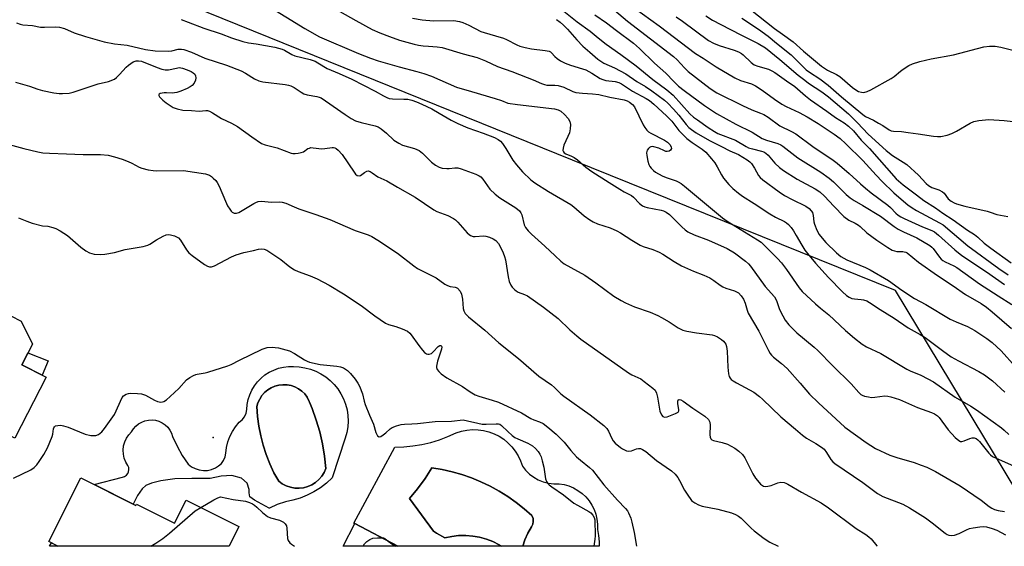
# Model space of a CAD drawing. Units: inches. Extents: x 1261762 to 1267762, y 493454 to 497454.
# Drawn here: x 1262967 to 1263310, y 493454 to 493638 of the extents above; entities that cross this region are included whole.
import ezdxf

# ---------------------------------------------------------------- set-up
doc = ezdxf.new("R2010")
doc.units = ezdxf.units.IN
doc.header["$MEASUREMENT"] = 0
for name, color, linetype in [('BLDG-Footprint', 5, 'Continuous'), ('CULTRL-Pad', 6, 'Continuous'), ('CULTRL-Swimming Pool in Ground', 4, 'Continuous'), ('ELEV-Spot Elevation', 7, 'Continuous'), ('NTRL-Trees', 3, 'Continuous'), ('TRANS-Driveway', 251, 'Continuous'), ('Undefined', 1, 'Continuous')]:
    doc.layers.add(name, color=color, linetype=linetype)

msp = doc.modelspace()

# ---------------------------------------------------------------- linework, layer by layer
at = {"layer": 'BLDG-Footprint'}
for points, elevation in [([(1262917.73, 493540.8), (1262908.31, 493522.5), (1262937.21, 493507.62), (1262951.1, 493534.61), (1262960.27, 493536.51), (1262967.47, 493532.81), (1262971.41, 493524.82), (1262967.72, 493517.65), (1262976.19, 493513.29), (1262965.27, 493492.08), (1262955.99, 493496.85), (1262942.29, 493470.23), (1262927.23, 493477.98), (1262924.3, 493472.28), (1262868.95, 493500.78), (1262886.18, 493534.26), (1262891.85, 493531.34), (1262901.08, 493549.27), (1262908, 493550.99), (1262916.54, 493546.6)], 261.35), ([(1262988.31, 493478.24), (1263007.49, 493468.61), (1263007.72, 493469.06), (1263020.92, 493462.43), (1263024.98, 493470.52), (1263043.32, 493461.31), (1263039.89, 493454.49), (1262980.3, 493454.5), (1262977.17, 493456.07)], 272.71), ([(1263083.74, 493462.3), (1263098.61, 493454.49), (1263079.63, 493454.49)], 245.57)]:
    msp.add_lwpolyline(points, close=True, dxfattribs=dict(at, elevation=elevation))
at = {"layer": 'CULTRL-Pad'}
for points in [[(1262976.95, 493519.03), (1262974.78, 493514.02), (1262967.72, 493517.65), (1262969.82, 493521.73)], [(1263142.24, 493454.48), (1263142.93, 493456.7), (1263143.93, 493458.98), (1263145.18, 493461.13), (1263145.65, 493462.06), (1263145.84, 493463.09), (1263145.73, 493464.13), (1263145.34, 493465.1), (1263142.68, 493467.47), (1263139.89, 493469.68), (1263136.98, 493471.73), (1263133.96, 493473.61), (1263130.84, 493475.33), (1263127.62, 493476.86), (1263124.33, 493478.2), (1263120.96, 493479.36), (1263117.53, 493480.33), (1263114.06, 493481.1), (1263110.54, 493481.67), (1263108.14, 493478), (1263105.54, 493474.46), (1263102.75, 493471.07), (1263111.04, 493459.64), (1263112.12, 493458.93), (1263115.02, 493457.31), (1263117.41, 493457.83), (1263119.84, 493458.11), (1263122.29, 493458.16), (1263124.73, 493457.98), (1263127.14, 493457.56), (1263129.5, 493456.91), (1263131.79, 493456.04), (1263133.98, 493454.96), (1263134.75, 493454.48), (1263098.61, 493454.49), (1263083.74, 493462.3), (1263083.3, 493462.5), (1263097.62, 493488.97), (1263100.78, 493489.06), (1263103.93, 493489.37), (1263107.05, 493489.89), (1263110.13, 493490.6), (1263113.15, 493491.52), (1263116.11, 493492.63), (1263118.99, 493493.94), (1263120.84, 493494.52), (1263122.73, 493494.9), (1263124.66, 493495.06), (1263126.59, 493495.01), (1263128.5, 493494.75), (1263130.37, 493494.28), (1263132.18, 493493.61), (1263133.91, 493492.74), (1263135.53, 493491.69), (1263137.02, 493490.46), (1263138.37, 493489.08), (1263139.56, 493487.56), (1263140.57, 493485.91), (1263141.4, 493484.16), (1263142.03, 493482.34), (1263143.16, 493480.87), (1263144.48, 493479.56), (1263145.96, 493478.45), (1263147.57, 493477.53), (1263149.29, 493476.84), (1263151.09, 493476.39), (1263152.93, 493476.17), (1263154.79, 493476.21), (1263156.53, 493475.91), (1263158.22, 493475.42), (1263159.85, 493474.73), (1263161.38, 493473.85), (1263162.8, 493472.8), (1263164.09, 493471.59), (1263165.23, 493470.25), (1263166.2, 493468.77), (1263167, 493467.2), (1263167.6, 493465.54), (1263168.01, 493463.82), (1263168.21, 493462.06), (1263168.21, 493460.3), (1263168.59, 493458.12), (1263168.77, 493455.91), (1263168.75, 493454.48)]]:
    msp.add_lwpolyline(points, close=True, dxfattribs=at)
for points in [[(1263076.51, 493510.74, 0), (1263077.76, 493509.2, 0), (1263078.84, 493507.52, 0), (1263079.75, 493505.75, 0), (1263080.46, 493503.88, 0), (1263080.97, 493501.96, 0), (1263081.27, 493499.98, 0), (1263081.36, 493497.99, 0), (1263081.25, 493496, 0), (1263080.92, 493494.03, 0), (1263080.38, 493492.11, 0), (1263075.74, 493478.19, 0), (1263073.79, 493476.41, 0), (1263071.68, 493474.81, 0), (1263069.44, 493473.4, 0), (1263067.08, 493472.2, 0), (1263064.63, 493471.21, 0), (1263062.1, 493470.45, 0), (1263059.51, 493469.91, 0), (1263056.69, 493468.9, 0), (1263053.95, 493467.69, 0), (1263053.9, 493467.66, 0), (1263048.81, 493470.47, 0), (1263047.08, 493471.66, 0), (1263046.86, 493473.07, 0), (1263046.86, 493474.16, 0), (1263046.21, 493476.33, 0), (1263044.26, 493478.17, 0), (1263040.89, 493479.04, 0), (1263037.2, 493478.82, 0), (1263033.3, 493478.06, 0), (1263029.93, 493478.06, 0), (1263026.89, 493478.06, 0), (1263021.04, 493477.95, 0), (1263016.15, 493477.19, 0), (1263012.9, 493476.43, 0), (1263010.94, 493475.57, 0), (1263009.64, 493474.37, 0), (1263008.02, 493472.09, 0), (1263006.53, 493469.09, 0), (1262992.87, 493475.95, 0), (1263002.84, 493478.52, 0), (1263003.53, 493478.76, 0), (1263004.13, 493479.16, 0), (1263004.6, 493479.72, 0), (1263004.91, 493480.38, 0), (1263005.02, 493481.1, 0), (1263004.94, 493481.83, 0), (1263004.66, 493482.5, 0), (1263003.92, 493483.74, 0), (1263003.39, 493485.08, 0), (1263003.09, 493486.48, 0), (1263003.01, 493487.92, 0), (1263003.17, 493489.35, 0), (1263003.56, 493490.74, 0), (1263004.17, 493492.04, 0), (1263004.99, 493493.23, 0), (1263005.98, 493494.27, 0), (1263006.64, 493495.32, 0), (1263007.45, 493496.25, 0), (1263008.4, 493497.04, 0), (1263009.47, 493497.67, 0), (1263010.62, 493498.11, 0), (1263011.83, 493498.37, 0), (1263013.07, 493498.43, 0), (1263014.29, 493498.28, 0), (1263015.48, 493497.94, 0), (1263016.6, 493497.42, 0), (1263017.62, 493496.72, 0), (1263018.52, 493495.87, 0), (1263019.26, 493494.88, 0), (1263019.84, 493493.78, 0), (1263020.23, 493492.61, 0), (1263021.77, 493489.25, 0), (1263023.59, 493486.03, 0), (1263025.7, 493483, 0), (1263026.85, 493482.12, 0), (1263028.13, 493481.44, 0), (1263029.51, 493481, 0), (1263030.94, 493480.8, 0), (1263032.39, 493480.85, 0), (1263033.8, 493481.14, 0), (1263035.15, 493481.67, 0), (1263036.26, 493482.37, 0), (1263037.21, 493483.27, 0), (1263037.97, 493484.33, 0), (1263038.51, 493485.53, 0), (1263038.79, 493486.81, 0), (1263039.02, 493488.79, 0), (1263039.47, 493490.74, 0), (1263040.15, 493492.61, 0), (1263041.04, 493494.39, 0), (1263042.14, 493496.06, 0), (1263043.43, 493497.58, 0), (1263044.46, 493498.45, 0), (1263045.27, 493499.52, 0), (1263045.82, 493500.74, 0), (1263046.08, 493502.06, 0), (1263046.23, 493503.81, 0), (1263046.57, 493505.53, 0), (1263047.11, 493507.2, 0), (1263047.84, 493508.8, 0), (1263048.75, 493510.3, 0), (1263049.82, 493511.7, 0), (1263051.04, 493512.96, 0), (1263052.4, 493514.07, 0), (1263053.88, 493515.02, 0), (1263055.45, 493515.79, 0), (1263057.11, 493516.38, 0), (1263058.82, 493516.77, 0), (1263060.57, 493516.97, 0), (1263062.32, 493516.97, 0), (1263064.31, 493516.88, 0), (1263066.29, 493516.59, 0), (1263068.22, 493516.08, 0), (1263070.08, 493515.38, 0), (1263071.86, 493514.48, 0), (1263073.54, 493513.4, 0), (1263075.09, 493512.15, 0)], [(1263065.81, 493474.81, 0), (1263067.29, 493475.21, 0), (1263068.69, 493475.83, 0), (1263069.99, 493476.65, 0), (1263071.15, 493477.65, 0), (1263072.15, 493478.81, 0), (1263072.97, 493480.11, 0), (1263073.59, 493481.51, 0), (1263073.12, 493485.78, 0), (1263072.41, 493490.03, 0), (1263071.45, 493494.22, 0), (1263070.24, 493498.35, 0), (1263068.8, 493502.4, 0), (1263067.89, 493504.56, 0), (1263067.76, 493504.88, 0), (1263067.13, 493506.36, 0), (1263066.26, 493507.48, 0), (1263065.23, 493508.46, 0), (1263064.07, 493509.27, 0), (1263062.81, 493509.91, 0), (1263061.47, 493510.37, 0), (1263060.08, 493510.61, 0), (1263058.66, 493510.66, 0), (1263057.25, 493510.5, 0), (1263055.88, 493510.14, 0), (1263054.58, 493509.58, 0), (1263053.38, 493508.84, 0), (1263052.29, 493507.93, 0), (1263051.35, 493506.87, 0), (1263050.57, 493505.69, 0), (1263049.97, 493504.41, 0), (1263049.56, 493503.05, 0), (1263049.8, 493499.64, 0), (1263050.25, 493496.24, 0), (1263050.91, 493492.88, 0), (1263051.77, 493489.57, 0), (1263052.83, 493486.32, 0), (1263054.09, 493483.14, 0), (1263055.54, 493480.04, 0), (1263057.19, 493477.04, 0), (1263058.43, 493476.14, 0), (1263059.8, 493475.44, 0), (1263061.25, 493474.95, 0), (1263062.76, 493474.67, 0), (1263064.29, 493474.63, 0)]]:
    msp.add_polyline3d(points, close=True, dxfattribs=at)
at = {"layer": 'CULTRL-Swimming Pool in Ground'}
for points in [[(1263065.81, 493474.81), (1263064.29, 493474.63), (1263062.76, 493474.67), (1263061.25, 493474.95), (1263059.8, 493475.44), (1263058.43, 493476.14), (1263057.19, 493477.04), (1263055.54, 493480.04), (1263054.09, 493483.14), (1263052.83, 493486.32), (1263051.77, 493489.57), (1263050.91, 493492.88), (1263050.25, 493496.24), (1263049.8, 493499.64), (1263049.56, 493503.05), (1263049.97, 493504.41), (1263050.57, 493505.69), (1263051.35, 493506.87), (1263052.29, 493507.93), (1263053.38, 493508.84), (1263054.58, 493509.58), (1263055.88, 493510.14), (1263057.25, 493510.5), (1263058.66, 493510.66), (1263060.08, 493510.61), (1263061.47, 493510.37), (1263062.81, 493509.91), (1263064.07, 493509.27), (1263065.23, 493508.46), (1263066.26, 493507.48), (1263067.13, 493506.36), (1263067.76, 493504.88), (1263067.89, 493504.56), (1263068.8, 493502.4), (1263070.24, 493498.35), (1263071.45, 493494.22), (1263072.41, 493490.03), (1263073.12, 493485.78), (1263073.59, 493481.51), (1263072.97, 493480.11), (1263072.15, 493478.81), (1263071.15, 493477.65), (1263069.99, 493476.65), (1263068.69, 493475.83), (1263067.29, 493475.21)], [(1263142.24, 493454.48), (1263134.75, 493454.48), (1263133.98, 493454.96), (1263131.79, 493456.04), (1263129.5, 493456.91), (1263127.14, 493457.56), (1263124.73, 493457.98), (1263122.29, 493458.16), (1263119.84, 493458.11), (1263117.41, 493457.83), (1263115.02, 493457.31), (1263112.12, 493458.93), (1263111.04, 493459.64), (1263102.75, 493471.07), (1263105.54, 493474.46), (1263108.14, 493478), (1263110.54, 493481.67), (1263114.06, 493481.1), (1263117.53, 493480.33), (1263120.96, 493479.36), (1263124.33, 493478.2), (1263127.62, 493476.86), (1263130.84, 493475.33), (1263133.96, 493473.61), (1263136.98, 493471.73), (1263139.89, 493469.68), (1263142.68, 493467.47), (1263145.34, 493465.1), (1263145.73, 493464.13), (1263145.84, 493463.09), (1263145.65, 493462.06), (1263145.18, 493461.13), (1263143.93, 493458.98), (1263142.93, 493456.7)]]:
    msp.add_lwpolyline(points, close=True, dxfattribs=at)
at = {"layer": 'ELEV-Spot Elevation'}
msp.add_point((1263034.4, 493492.3, 245.89), dxfattribs=at)
at = {"layer": 'NTRL-Trees'}
msp.add_polyline3d([(1261762.03, 494126.41, 0), (1263051.75, 493807.99, 0), (1263066.16, 493805.62, 0), (1263595.52, 493681.6, 0), (1263955.49, 493607.49, 0), (1264037.16, 493583.29, 0), (1264047.75, 493543.96, 0), (1264011.12, 493475.28, 0), (1264005, 493454.41, 0), (1264005, 493454.4, 0), (1263325.63, 493454.46, 0), (1263271.96, 493543.53, 0), (1263159.51, 493588.82, 0), (1262931.75, 493681.06, 0)], dxfattribs=at)
at = {"layer": 'TRANS-Driveway'}
msp.add_lwpolyline([(1262978.12, 493455.6), (1262980.3, 493454.5), (1262977.42, 493454.5)], close=True, dxfattribs=at)
at = {"layer": 'Undefined'}
for points, elevation in [([(1263073.66, 493643.36), (1263084, 493637.47), (1263089.75, 493634.37), (1263092.42, 493633.17), (1263095.78, 493631.89), (1263099.22, 493630.69), (1263104.3, 493629.26), (1263105.81, 493628.94), (1263107.53, 493628.71), (1263109.3, 493628.54), (1263112.41, 493628.38), (1263114.09, 493628.14), (1263121.45, 493625.86), (1263126.28, 493624.68), (1263129.22, 493623.52), (1263133.39, 493621.46), (1263138.31, 493619.74), (1263143.65, 493617.61), (1263145.78, 493616.87), (1263148.67, 493615.58), (1263149.77, 493615.18), (1263150.58, 493615.05), (1263153.35, 493615.02), (1263154.48, 493614.88), (1263156.46, 493614.31), (1263159.58, 493612.82), (1263160.65, 493612.48), (1263162.95, 493612.16), (1263166.44, 493611.99), (1263168.68, 493611.72), (1263172.48, 493610.81), (1263177.42, 493609.83), (1263178.46, 493609.51), (1263179.35, 493609.07), (1263180.36, 493608.28), (1263181.03, 493607.39), (1263184.04, 493601.21), (1263184.66, 493600.23), (1263185.38, 493599.36), (1263185.99, 493598.78), (1263186.72, 493598.29), (1263191.5, 493595.79), (1263192.53, 493595.16), (1263193.45, 493594.27), (1263193.89, 493593.42), (1263193.91, 493592.96), (1263193.62, 493592.37), (1263193.1, 493591.99), (1263192.46, 493591.85), (1263191.99, 493591.91), (1263191.5, 493592.09), (1263189.52, 493593.1), (1263187.81, 493593.56), (1263187.26, 493593.61), (1263186.75, 493593.54), (1263186.33, 493593.31), (1263185.96, 493592.98), (1263185.51, 493592.36), (1263185.32, 493591.9), (1263185.26, 493591.37), (1263185.33, 493590.53), (1263185.72, 493588.52), (1263186.03, 493587.41), (1263186.39, 493586.66), (1263186.91, 493586.03), (1263187.71, 493585.26), (1263188.42, 493584.72), (1263190.73, 493583.41), (1263192.05, 493582.82), (1263195.52, 493581.72), (1263196.3, 493581.35), (1263197.29, 493580.74), (1263198.47, 493579.85), (1263205.5, 493574.02), (1263211.67, 493568.78), (1263213.39, 493567.65), (1263223.93, 493561.18), (1263225.17, 493560.32), (1263230.86, 493554.58), (1263232.2, 493553.08), (1263234.01, 493550.77), (1263238.38, 493544.43), (1263239.45, 493543.18), (1263244.07, 493538.8), (1263245.82, 493537.29), (1263248.73, 493535.03), (1263254.52, 493529.5), (1263257.64, 493526.85), (1263260.35, 493524.79), (1263261.81, 493523.86), (1263266.82, 493521.49), (1263275.88, 493516.14), (1263277.1, 493515.54), (1263280.76, 493514.05), (1263283.25, 493512.74), (1263285.2, 493511.62), (1263292.77, 493506.31), (1263298.2, 493503.16), (1263300.1, 493501.93), (1263308.84, 493495.61), (1263309.78, 493494.86), (1263311.42, 493493.34)], 230), ([(1263151.87, 493644.43), (1263161.05, 493637.1), (1263165.61, 493633.82), (1263168.42, 493631.48), (1263171.25, 493629.3), (1263176.33, 493625.69), (1263181.62, 493621.75), (1263187.46, 493616.93), (1263192.32, 493613.42), (1263194.49, 493611.5), (1263200.33, 493605.06), (1263201.65, 493603.9), (1263203.02, 493602.87), (1263206.75, 493600.24), (1263208.95, 493598.8), (1263210.11, 493598.13), (1263216.25, 493595.8), (1263220, 493593.59), (1263220.8, 493593.21), (1263222.12, 493592.79), (1263225.28, 493592.05), (1263226.09, 493591.75), (1263226.8, 493591.34), (1263227.66, 493590.6), (1263229.91, 493587.83), (1263231.5, 493586.31), (1263232.94, 493585.3), (1263237.66, 493582.24), (1263243.96, 493578.86), (1263245.62, 493577.83), (1263247.22, 493576.33), (1263250.42, 493572.86), (1263253.95, 493569.27), (1263255.72, 493567.97), (1263257.93, 493566.93), (1263259.06, 493566.22), (1263259.7, 493565.72), (1263261.99, 493563.56), (1263265.48, 493561.01), (1263269.31, 493558.41), (1263270.83, 493557.58), (1263271.65, 493557.28), (1263272.39, 493557.12), (1263274.45, 493557.07), (1263275.01, 493557), (1263275.55, 493556.83), (1263276.05, 493556.56), (1263279.96, 493553.3), (1263286.58, 493548.7), (1263292.06, 493545.09), (1263296.35, 493542.04), (1263301.74, 493538.95), (1263303.69, 493537.69), (1263305.66, 493536.11), (1263312.33, 493530.25)], 224), ([(1263168.09, 493646.38), (1263178.58, 493637.28), (1263194.68, 493624.97), (1263195.9, 493623.86), (1263198.45, 493621.01), (1263199.7, 493619.79), (1263207.46, 493613.8), (1263209.78, 493612.38), (1263218.7, 493607.92), (1263221.95, 493606.4), (1263224.92, 493605.28), (1263226.14, 493604.73), (1263227.57, 493603.83), (1263231.72, 493600.83), (1263235.79, 493598.88), (1263237.28, 493597.99), (1263243.2, 493593.65), (1263250.23, 493588.91), (1263251.65, 493587.88), (1263255.84, 493584.28), (1263259.78, 493580.59), (1263261.54, 493579.07), (1263263.45, 493577.55), (1263269.31, 493573.21), (1263270.16, 493572.42), (1263272.04, 493570.4), (1263272.86, 493569.73), (1263273.79, 493569.17), (1263274.99, 493568.58), (1263281.36, 493565.67), (1263284.58, 493564.43), (1263285.51, 493563.9), (1263286.87, 493562.79), (1263292.64, 493557.6), (1263295.08, 493555.67), (1263303.61, 493550), (1263309.89, 493545.6)], 220), ([(1263178.04, 493643.98), (1263189.67, 493635.63), (1263202.3, 493626.06), (1263204.97, 493624.42), (1263209.53, 493621.36), (1263216.06, 493617.55), (1263218.02, 493616.64), (1263221.75, 493615.46), (1263223.15, 493614.8), (1263225.51, 493613.26), (1263229.87, 493610.09), (1263232.38, 493608.37), (1263233.91, 493607.54), (1263238.45, 493605.5), (1263241.24, 493603.96), (1263245.01, 493601.63), (1263250.61, 493597.92), (1263252.68, 493596.38), (1263254.65, 493594.59), (1263260.57, 493588.74), (1263265.19, 493583.6), (1263267.36, 493581.39), (1263271.38, 493577.5), (1263274.72, 493574.58), (1263276.22, 493573.37), (1263277.71, 493572.32), (1263279.21, 493571.39), (1263287.3, 493567.02), (1263288.5, 493566.3), (1263297.18, 493559.03), (1263307.87, 493551.15), (1263311.22, 493548.91)], 218), ([(1263053.1, 493642.9), (1263066.28, 493634.78), (1263071.44, 493631.85), (1263084.99, 493626.01), (1263089.17, 493624.35), (1263091.8, 493623.47), (1263099.16, 493621.32), (1263105.23, 493619.79), (1263107.72, 493619.08), (1263110.34, 493618.13), (1263119.07, 493614.28), (1263124.31, 493612.84), (1263132.57, 493610.33), (1263134.75, 493609.62), (1263137, 493608.74), (1263140.35, 493608.21), (1263153.16, 493606.75), (1263154.52, 493606.43), (1263155.42, 493605.93), (1263156.71, 493604.81), (1263157.95, 493603.36), (1263158.52, 493602.35), (1263158.74, 493601.3), (1263158.69, 493599.84), (1263158.42, 493598.42), (1263157.91, 493597.07), (1263156.52, 493594.05), (1263156.2, 493593), (1263156.17, 493592.27), (1263156.33, 493591.83), (1263156.6, 493591.46), (1263157.2, 493591.05), (1263159.16, 493590.31), (1263160.09, 493589.85), (1263161.26, 493588.97), (1263164.14, 493586.45), (1263166.26, 493584.96), (1263172.26, 493581.04), (1263175.97, 493578.72), (1263177.48, 493577.85), (1263180.06, 493576.56), (1263180.77, 493575.98), (1263182.78, 493573.84), (1263183.88, 493573.01), (1263184.64, 493572.66), (1263185.49, 493572.42), (1263190.39, 493571.51), (1263191.17, 493571.25), (1263192.15, 493570.8), (1263193.27, 493569.98), (1263197.52, 493565.7), (1263198.76, 493564.57), (1263199.65, 493563.92), (1263201.86, 493562.85), (1263206.8, 493561.02), (1263213.39, 493558.13), (1263215.86, 493556.6), (1263219.76, 493553.67), (1263220.72, 493552.8), (1263221.45, 493551.99), (1263226.61, 493544.89), (1263229.82, 493541.3), (1263230.5, 493540.03), (1263231.61, 493536.9), (1263232.66, 493534.64), (1263233.51, 493533.17), (1263234.78, 493531.52), (1263237.63, 493528.75), (1263243.63, 493523.78), (1263244.94, 493522.61), (1263250.16, 493517.23), (1263256.54, 493510.98), (1263259.18, 493507.92), (1263259.89, 493507.27), (1263260.33, 493507.01), (1263261.11, 493506.72), (1263262.49, 493506.41), (1263263.62, 493506.25), (1263264.75, 493506.29), (1263268.18, 493506.77), (1263269.26, 493506.71), (1263270.32, 493506.5), (1263273.33, 493505.47), (1263279.58, 493502.79), (1263284.49, 493501), (1263285.57, 493500.53), (1263286.54, 493499.86), (1263287.13, 493499.3), (1263290.28, 493494.96), (1263292.73, 493492.27), (1263293.95, 493491.26), (1263294.61, 493490.95), (1263295.07, 493490.9), (1263295.82, 493491.08), (1263297.87, 493491.94), (1263298.63, 493492.18), (1263299.36, 493492.22), (1263299.99, 493491.96), (1263300.58, 493491.53), (1263301.16, 493490.94), (1263304.47, 493486.87), (1263305.05, 493486.24), (1263305.71, 493485.7), (1263306.98, 493485.04), (1263314.12, 493481.96)], 232), ([(1263221.44, 493641.3), (1263229.83, 493634.71), (1263232.55, 493632.81), (1263236.28, 493630.04), (1263239.91, 493626.78), (1263246.18, 493621.66), (1263248.29, 493620.23), (1263251.35, 493618.71), (1263252.59, 493617.96), (1263256.97, 493614.17), (1263258.13, 493613.33), (1263259.1, 493612.83), (1263260.12, 493612.5), (1263260.92, 493612.45), (1263262.03, 493612.73), (1263263.31, 493613.32), (1263270.49, 493617.33), (1263271.45, 493618.01), (1263273.68, 493619.91), (1263274.61, 493620.61), (1263276.58, 493621.82), (1263277.91, 493622.4), (1263280.44, 493623.2), (1263284.32, 493624.16), (1263292.2, 493625.61), (1263302.7, 493628.4), (1263304.66, 493628.61), (1263306.63, 493628.56), (1263308.64, 493628.18), (1263313.21, 493627.06)], 210), ([(1262965.89, 493636.74), (1262967.12, 493636.25), (1262968.12, 493636.04), (1262971.46, 493635.77), (1262974.21, 493635.17), (1262975.65, 493635.15), (1262979.42, 493635.31), (1262980.85, 493635.17), (1262982.54, 493634.67), (1262985.92, 493633.24), (1262989.86, 493631.9), (1262996.42, 493630.06), (1263000, 493629.42)], 236), ([(1263023.26, 493637.84), (1263025.66, 493636.97), (1263031.08, 493634.83), (1263037.19, 493632.85), (1263040.75, 493631.52), (1263044.74, 493630.18), (1263046.67, 493629.74), (1263049.29, 493629.39), (1263055.88, 493628.25), (1263058.33, 493627.57), (1263059.19, 493627.2), (1263061.74, 493625.67), (1263062.8, 493625.19), (1263068.09, 493623.93), (1263069.9, 493623.3), (1263070.86, 493622.8), (1263074.11, 493620.81), (1263078.24, 493619.11), (1263082.7, 493617.09), (1263090.74, 493612.88), (1263093.63, 493611.27), (1263094.89, 493610.67), (1263095.67, 493610.4), (1263096.75, 493610.2), (1263100.76, 493610.17), (1263102.18, 493610.07), (1263103.55, 493609.74), (1263105.18, 493609.21), (1263107.06, 493608.39), (1263110.51, 493606.71), (1263113.04, 493605.28), (1263117.23, 493602.75), (1263119.56, 493601.59), (1263122.99, 493600.08), (1263128.41, 493598.29), (1263132.27, 493596.76), (1263133.6, 493596.12), (1263134.43, 493595.5), (1263135.16, 493594.64), (1263136.29, 493592.92), (1263138.73, 493588.87), (1263139.98, 493587.23), (1263142.08, 493584.84), (1263144.97, 493582.08), (1263146.37, 493581.01), (1263151.16, 493578), (1263158.88, 493573.46), (1263159.97, 493572.62), (1263163.52, 493569.52), (1263165.54, 493568.08), (1263166.73, 493567.4), (1263168.21, 493566.72), (1263172.57, 493565.28), (1263174.93, 493564.26), (1263176.2, 493563.58), (1263180.17, 493561.03), (1263183.09, 493559.28), (1263184.14, 493558.82), (1263187.47, 493557.75), (1263189.65, 493556.89), (1263190.92, 493556.15), (1263194.9, 493553.58), (1263197.49, 493552.11), (1263201.64, 493550.17), (1263205.24, 493548.82), (1263207.28, 493547.86), (1263208.75, 493547.01), (1263210.87, 493545.36), (1263211.85, 493544.72), (1263212.9, 493544.31), (1263215.91, 493543.41), (1263216.62, 493543.06), (1263217.25, 493542.62), (1263218.21, 493541.63), (1263219, 493540.45), (1263219.56, 493539.11), (1263220.26, 493536.66), (1263220.67, 493535.61), (1263224.4, 493529.33), (1263227.73, 493522.59), (1263228.3, 493521.59), (1263228.75, 493520.99), (1263229.52, 493520.22), (1263232.28, 493518.02), (1263234.17, 493516.3), (1263238.74, 493511.2), (1263242.05, 493507.36), (1263245.09, 493504.34), (1263254.3, 493495.94), (1263261.79, 493490.56), (1263265.04, 493488.46), (1263270, 493486.15), (1263272.37, 493485.3), (1263278.4, 493483.54), (1263280.92, 493482.7), (1263282.82, 493481.94), (1263285.91, 493480.48), (1263294.47, 493475.46), (1263301.74, 493470.46), (1263304.58, 493468.26), (1263305.47, 493467.7), (1263306.4, 493467.23), (1263307.65, 493466.86), (1263309.89, 493466.51)], 234), ([(1263103.8, 493638.36), (1263107.11, 493637.78), (1263111.11, 493637.42), (1263118.11, 493637.5), (1263120.15, 493637.17), (1263121.26, 493636.81), (1263123.33, 493635.88), (1263127.62, 493633.67), (1263128.7, 493633.3), (1263132.7, 493632.23), (1263135.42, 493631.36), (1263136.48, 493630.89), (1263140.05, 493629.04), (1263141.1, 493628.61), (1263143, 493628.08), (1263145.21, 493627.6), (1263149.97, 493627.1), (1263151.31, 493626.82), (1263151.79, 493626.58), (1263152.22, 493626.22), (1263153.37, 493624.93), (1263154.1, 493624.3), (1263155.35, 493623.52), (1263156.92, 493622.68), (1263158.82, 493621.94), (1263163.01, 493620.71), (1263164.1, 493620.29), (1263166.22, 493619.21), (1263169.15, 493617.36), (1263170.1, 493616.91), (1263171.13, 493616.67), (1263174.3, 493616.32), (1263175.66, 493615.92), (1263176.5, 493615.46), (1263180.41, 493612.92), (1263185.18, 493610.36), (1263186.26, 493609.62), (1263187.83, 493608.36), (1263192.25, 493604.37), (1263194.03, 493602.45), (1263196.55, 493599.22), (1263199.28, 493596.45), (1263201.1, 493595.07), (1263204.63, 493592.7), (1263205.85, 493591.61), (1263207.93, 493589.3), (1263209.01, 493587.91), (1263209.87, 493586.51), (1263211.33, 493583.75), (1263212.11, 493582.59), (1263213.87, 493580.41), (1263215.28, 493578.99), (1263217.26, 493577.34), (1263218.69, 493576.32), (1263222.72, 493573.81), (1263228.17, 493570.19), (1263230.18, 493569.04), (1263233.33, 493567.46), (1263233.99, 493567.02), (1263234.65, 493566.45), (1263235.62, 493565.38), (1263236.4, 493564.28), (1263237.4, 493562.65), (1263239.3, 493559.22), (1263240.39, 493557.52), (1263241.26, 493556.35), (1263244.13, 493553.01), (1263248.59, 493548.03), (1263253.47, 493542.97), (1263254.85, 493541.72), (1263255.77, 493541.12), (1263256.79, 493540.68), (1263257.64, 493540.53), (1263259.96, 493540.35), (1263260.81, 493540.19), (1263261.91, 493539.87), (1263262.94, 493539.35), (1263266.64, 493536.86), (1263271.48, 493533.89), (1263276.31, 493530.49), (1263280.53, 493528.18), (1263282.26, 493527.14), (1263288.33, 493522.58), (1263291.38, 493520.43), (1263293.85, 493519.04), (1263300.92, 493515.31), (1263302.92, 493514.12), (1263305.68, 493512.05), (1263309.96, 493508.12)], 228), ([(1263153.94, 493637.83), (1263155.17, 493636.99), (1263156.4, 493635.9), (1263157.75, 493634.51), (1263160.97, 493630.81), (1263163.13, 493628.59), (1263165.46, 493626.43), (1263168.33, 493623.99), (1263170.39, 493622.7), (1263174.08, 493621.04), (1263178.03, 493618.97), (1263181.85, 493616.24), (1263184.91, 493614.48), (1263187.14, 493613.06), (1263191.48, 493609.8), (1263192.71, 493608.69), (1263194.62, 493606.63), (1263196.45, 493604.5), (1263199.05, 493601.28), (1263200.03, 493600.3), (1263200.9, 493599.58), (1263202.56, 493598.45), (1263207.18, 493595.76), (1263211.37, 493593.68), (1263214.22, 493592.07), (1263217.31, 493590.8), (1263220.28, 493589.02), (1263221.2, 493588.31), (1263221.76, 493587.68), (1263222.88, 493586.03), (1263224.19, 493583.59), (1263224.86, 493582.79), (1263225.74, 493582.03), (1263231.44, 493577.84), (1263233.29, 493576.59), (1263235.91, 493575.19), (1263240.68, 493572.83), (1263241.89, 493572.06), (1263242.64, 493571.28), (1263243.07, 493570.6), (1263243.33, 493569.57), (1263243.55, 493567.35), (1263243.73, 493566.54), (1263244.52, 493564.47), (1263245.35, 493563.02), (1263246.37, 493561.69), (1263247.72, 493560.22), (1263251.36, 493556.65), (1263252.96, 493555.34), (1263253.94, 493554.69), (1263254.99, 493554.15), (1263261.54, 493551.49), (1263263.12, 493550.72), (1263269.47, 493546.98), (1263274.2, 493543.57), (1263278.56, 493540.69), (1263282.53, 493538.57), (1263291.01, 493533.51), (1263293.09, 493532.52), (1263297.05, 493530.9), (1263299.53, 493529.59), (1263303.75, 493526.8), (1263305.62, 493525.33), (1263308.69, 493522.53), (1263313.7, 493516.93)], 226), ([(1263167.26, 493639.54), (1263171.32, 493636.67), (1263174.76, 493634.01), (1263180.74, 493629.6), (1263182.8, 493627.82), (1263187.98, 493622.6), (1263192.03, 493619.12), (1263194.78, 493616.26), (1263196.43, 493614.7), (1263198.4, 493613.09), (1263205.42, 493607.86), (1263209.57, 493605.12), (1263216.41, 493601.42), (1263222.01, 493598.66), (1263225.51, 493596.41), (1263227.01, 493595.81), (1263231.01, 493594.66), (1263231.99, 493594.23), (1263232.72, 493593.79), (1263237.91, 493589.72), (1263245.98, 493584.64), (1263248.89, 493582.66), (1263250.34, 493581.37), (1263254.81, 493576.88), (1263256.12, 493575.77), (1263257.61, 493574.81), (1263260.53, 493573.14), (1263266.69, 493569.39), (1263271.53, 493565.79), (1263272.85, 493564.89), (1263274.77, 493563.91), (1263279.38, 493561.82), (1263283.87, 493559.1), (1263284.56, 493558.58), (1263285.01, 493558.13), (1263287.29, 493555.07), (1263287.88, 493554.42), (1263288.42, 493553.97), (1263289.24, 493553.48), (1263292.22, 493552.08), (1263293.31, 493551.45), (1263301.2, 493545.85), (1263307.67, 493541.65), (1263312.49, 493538.62)], 222), ([(1263195.63, 493638.74), (1263197.76, 493637.26), (1263206.78, 493630.59), (1263208.53, 493629.63), (1263210.57, 493628.78), (1263215.82, 493627.14), (1263217.31, 493626.57), (1263218.28, 493626.03), (1263218.96, 493625.53), (1263221.74, 493622.86), (1263222.79, 493622.1), (1263224.03, 493621.61), (1263227.75, 493620.57), (1263228.94, 493620), (1263229.89, 493619.42), (1263233.94, 493616.48), (1263236.88, 493614.53), (1263240.59, 493611.24), (1263242.35, 493609.87), (1263248.06, 493605.99), (1263251.09, 493603.79), (1263254.12, 493601.82), (1263255.59, 493600.67), (1263257.27, 493599.06), (1263259.94, 493595.85), (1263262.85, 493592.9), (1263272.14, 493582.42), (1263274.62, 493580.23), (1263279.23, 493576.75), (1263281.85, 493574.88), (1263285.89, 493572.23), (1263288.4, 493570.39), (1263291.98, 493568.09), (1263297.05, 493564.5), (1263299.43, 493562.94), (1263300.59, 493562.04), (1263302.86, 493560.02), (1263305.14, 493558.21), (1263312.22, 493553.14)], 216), ([(1263205.85, 493639.16), (1263208.26, 493637.63), (1263214.22, 493634.44), (1263218.57, 493632.31), (1263224.08, 493629.47), (1263226.66, 493627.95), (1263231.71, 493623.95), (1263238.05, 493618.51), (1263240.34, 493616.71), (1263241.71, 493615.71), (1263246.33, 493612.63), (1263248.58, 493610.98), (1263255.56, 493605.03), (1263258.77, 493601.93), (1263262.44, 493597.94), (1263268.7, 493592.26), (1263270.93, 493590.5), (1263274.64, 493588.21), (1263275.85, 493587.31), (1263279.92, 493583.63), (1263282.67, 493580.79), (1263283.49, 493580.08), (1263284.61, 493579.41), (1263287.09, 493578.57), (1263288.27, 493577.9), (1263288.84, 493577.35), (1263290.32, 493575.43), (1263291.38, 493574.56), (1263292.38, 493574), (1263293.18, 493573.66), (1263296.04, 493572.84), (1263303.86, 493571.12), (1263304.96, 493570.8), (1263307.21, 493569.96), (1263311.11, 493569.21)], 214), ([(1263000, 493629.42), (1263004.39, 493628.91), (1263010.85, 493627.44), (1263014.21, 493626.92), (1263018.82, 493626.81), (1263019.95, 493626.95), (1263022.19, 493627.5), (1263023.29, 493627.53), (1263024.11, 493627.41), (1263026.78, 493626.47), (1263031.5, 493624.45), (1263038.98, 493621.97), (1263044.13, 493619.95), (1263045.65, 493619.22), (1263048.76, 493617.19), (1263050.29, 493616.5), (1263051.67, 493616.16), (1263059.46, 493615.22), (1263060.59, 493615.03), (1263061.4, 493614.8), (1263062.61, 493614.21), (1263064.97, 493612.5), (1263065.95, 493611.92), (1263067.05, 493611.6), (1263070.51, 493611.02), (1263071.24, 493610.83), (1263071.94, 493610.54), (1263073.43, 493609.59), (1263080.3, 493604.74), (1263082.47, 493603.4), (1263083.95, 493602.59), (1263085.92, 493601.96), (1263090.79, 493600.88), (1263091.84, 493600.47), (1263092.82, 493599.82), (1263094.69, 493598.33), (1263097.29, 493595.88), (1263098.99, 493594.76), (1263100.29, 493594.12), (1263104.5, 493592.91), (1263105.29, 493592.61), (1263106.05, 493592.2), (1263107.21, 493591.31), (1263110.33, 493588.22), (1263111.76, 493587.19), (1263113.03, 493586.46), (1263114.09, 493586.14), (1263115.74, 493585.94), (1263116.56, 493585.95), (1263118.49, 493586.21), (1263119.6, 493586.15), (1263120.71, 493585.84), (1263125.87, 493583.97), (1263127.03, 493583.45), (1263127.6, 493583.02), (1263128.26, 493582.27), (1263130.71, 493578.78), (1263132.56, 493576.98), (1263134.16, 493575.75), (1263139.77, 493572.25), (1263141.05, 493571.23), (1263141.54, 493570.55), (1263141.84, 493569.82), (1263142.64, 493566.36), (1263143.16, 493565.41), (1263143.99, 493564.31), (1263145.21, 493563.07), (1263149.89, 493558.95), (1263153.44, 493555.5), (1263155.44, 493553.72), (1263156.61, 493552.8), (1263158.9, 493551.44), (1263163.72, 493548.77), (1263167.6, 493546.1), (1263173.88, 493541.56), (1263176.38, 493540.01), (1263177.92, 493539.17), (1263181.08, 493537.82), (1263186.56, 493535.9), (1263189.19, 493534.8), (1263190.46, 493534.13), (1263193.19, 493532.52), (1263196.31, 493530.47), (1263197.9, 493529.69), (1263199.29, 493529.32), (1263202.7, 493528.72), (1263208.13, 493528.07), (1263208.92, 493527.83), (1263209.92, 493527.38), (1263211.37, 493526.45), (1263212.03, 493525.88), (1263212.57, 493525.23), (1263212.85, 493524.74), (1263213.11, 493523.97), (1263213.36, 493522.3), (1263213.59, 493516.78), (1263213.79, 493514.47), (1263214.07, 493513.49), (1263214.43, 493512.92), (1263214.78, 493512.54), (1263215.41, 493512.03), (1263216.63, 493511.29), (1263222.59, 493508.03), (1263224.6, 493506.62), (1263225.66, 493505.69), (1263232.05, 493499.51), (1263237.11, 493495.23), (1263239.52, 493493.09), (1263240.91, 493492.11), (1263244.21, 493490.24), (1263246.15, 493488.9), (1263247.07, 493488.17), (1263247.95, 493487.09), (1263249.45, 493484.6), (1263250.16, 493483.77), (1263250.78, 493483.21), (1263260.56, 493476.64), (1263265.7, 493472.79), (1263267.57, 493471.8), (1263274.47, 493469.05), (1263276.83, 493467.83), (1263282.34, 493464.28), (1263284.7, 493462.56), (1263289.27, 493458.99), (1263289.98, 493458.53), (1263290.49, 493458.31), (1263291.46, 493458.16), (1263292.5, 493458.32), (1263294.12, 493458.87), (1263296.64, 493460.14), (1263297.67, 493460.56), (1263299.02, 493460.88), (1263301.35, 493461.22), (1263302.47, 493461.28), (1263303.6, 493461.15), (1263305.58, 493460.6), (1263307.22, 493460), (1263310.28, 493458.43)], 236), ([(1263000, 493617.08), (1263000.7, 493617.64), (1263001.76, 493618.66), (1263004.06, 493621.24), (1263004.86, 493622.01), (1263006.53, 493623.1), (1263007.57, 493623.46), (1263008.4, 493623.48), (1263009.36, 493623.3), (1263014.85, 493621.18), (1263016.54, 493620.6), (1263017.67, 493620.32), (1263018.78, 493620.35), (1263021.58, 493620.96), (1263022.57, 493621.09), (1263023.67, 493620.96), (1263025.34, 493620.38), (1263026.7, 493619.75), (1263027.44, 493619.3), (1263027.97, 493618.77), (1263028.18, 493618.3), (1263028.31, 493617.5), (1263028.23, 493616.7), (1263027.74, 493615.74), (1263027.01, 493614.91), (1263026.31, 493614.4), (1263025.26, 493613.86), (1263023.1, 493612.91), (1263021.76, 493612.43), (1263020.92, 493612.27), (1263020.05, 493612.22), (1263018.1, 493612.37), (1263017.25, 493612.36), (1263015.92, 493612.04), (1263015.56, 493611.81), (1263015.47, 493611.67), (1263015.5, 493611.34), (1263015.71, 493610.95), (1263016.79, 493609.72), (1263017.98, 493608.83), (1263020.45, 493607.25), (1263021.79, 493606.71), (1263023.82, 493606.3), (1263026.84, 493606.22), (1263029.54, 493605.94), (1263031.81, 493606.22), (1263032.35, 493606.16), (1263033.14, 493605.91), (1263034.15, 493605.4), (1263037.22, 493603.44), (1263040.78, 493601.71), (1263042.8, 493600.62), (1263047.86, 493596.97), (1263051.22, 493594.73), (1263052.5, 493594.24), (1263056.59, 493593.18), (1263061.5, 493591.36), (1263062.05, 493591.24), (1263062.87, 493591.21), (1263063.97, 493591.3), (1263065.04, 493591.51), (1263065.79, 493591.82), (1263067.38, 493592.9), (1263067.85, 493593.11), (1263068.37, 493593.23), (1263069.22, 493593.22), (1263072.16, 493592.87), (1263073.25, 493592.94), (1263075.75, 493593.31), (1263076.26, 493593.29), (1263076.72, 493593.16), (1263077.2, 493592.89), (1263077.87, 493592.35), (1263079.31, 493590.86), (1263083.42, 493584.64), (1263083.95, 493583.99), (1263084.55, 493583.53), (1263085.2, 493583.37), (1263085.62, 493583.48), (1263087.09, 493584.62), (1263087.82, 493585.02), (1263088.31, 493585.13), (1263089.03, 493584.94), (1263089.74, 493584.52), (1263091.69, 493583.04), (1263094.86, 493581.73), (1263098.53, 493579.45), (1263104.67, 493576), (1263111.14, 493571.52), (1263112.21, 493571.01), (1263116.08, 493569.56), (1263118.09, 493568.59), (1263118.76, 493568.1), (1263119.56, 493567.33), (1263122.85, 493563.55), (1263123.48, 493562.96), (1263123.92, 493562.67), (1263124.86, 493562.34), (1263125.63, 493562.25), (1263128.44, 493562.48), (1263129.27, 493562.44), (1263130.61, 493562.11), (1263131.9, 493561.49), (1263132.82, 493560.84), (1263133.67, 493559.86), (1263134.5, 493558.37), (1263135.37, 493556.55), (1263135.84, 493555.27), (1263136.12, 493554.2), (1263137.07, 493548.25), (1263137.43, 493546.64), (1263137.99, 493545.33), (1263138.49, 493544.67), (1263139.27, 493543.88), (1263139.91, 493543.34), (1263140.6, 493542.92), (1263142.82, 493542.1), (1263143.81, 493541.57), (1263149.42, 493537.7), (1263154.44, 493533.74), (1263158.59, 493529.82), (1263161.03, 493527.66), (1263162.41, 493526.56), (1263178.99, 493514.81), (1263180.17, 493514.1), (1263183.22, 493512.69), (1263184.41, 493511.85), (1263187.41, 493509.52), (1263188.22, 493508.72), (1263188.76, 493507.77), (1263189.11, 493506.38), (1263189.94, 493501.46), (1263190.43, 493500.17), (1263190.91, 493499.66), (1263191.54, 493499.41), (1263192.49, 493499.48), (1263195.37, 493500.61), (1263196.22, 493501.14), (1263196.45, 493501.54), (1263196.51, 493502), (1263196.18, 493503.99), (1263196.15, 493504.95), (1263196.34, 493505.47), (1263196.59, 493505.58), (1263197.16, 493505.46), (1263198.04, 493504.99), (1263201.36, 493502.49), (1263205.59, 493499.68), (1263206.8, 493498.51), (1263207.11, 493498.07), (1263207.29, 493497.61), (1263207.38, 493496.6), (1263207.26, 493493.18), (1263207.38, 493492.37), (1263207.66, 493491.8), (1263207.94, 493491.51), (1263208.6, 493491.21), (1263211.56, 493490.6), (1263213.45, 493489.96), (1263216.04, 493488.58), (1263217.44, 493487.56), (1263218.63, 493486.32), (1263219.5, 493485.18), (1263222.31, 493479.63), (1263223.2, 493478.1), (1263224.42, 493476.58), (1263224.98, 493476.01), (1263225.58, 493475.56), (1263226.01, 493475.34), (1263226.51, 493475.23), (1263227.55, 493475.33), (1263228.61, 493475.6), (1263231.01, 493476.45), (1263232.07, 493476.69), (1263233.2, 493476.61), (1263233.74, 493476.44), (1263234.5, 493476.07), (1263239.2, 493473.24), (1263246.01, 493469.53), (1263248.67, 493467.77), (1263258.25, 493460.6), (1263261.57, 493458.54), (1263262.72, 493457.74), (1263263.53, 493456.98), (1263265.44, 493454.55), (1263265.52, 493454.47)], 238), ([(1262965.53, 493616.02), (1262970.41, 493614.66), (1262973.28, 493613.58), (1262974.94, 493613.08), (1262978.83, 493612.33), (1262980.77, 493612.1), (1262981.89, 493612.06), (1262984.18, 493612.24), (1262985.58, 493612.55), (1262989.13, 493613.69), (1262994.34, 493615.51), (1262997.9, 493616.31), (1263000, 493617.08)], 238), ([(1262962.08, 493594.69), (1262968.48, 493592.95), (1262973.32, 493591.79), (1262975.04, 493591.46), (1262977.33, 493591.27), (1262983.28, 493591.1), (1262989.13, 493590.81), (1262993.15, 493590.88), (1262995.13, 493590.81), (1262997.76, 493590.56), (1263000, 493589.99)], 240), ([(1263000, 493589.99), (1263002.71, 493589.21), (1263004.82, 493588.4), (1263006.1, 493587.82), (1263008.58, 493586.49), (1263009.54, 493586.06), (1263011.75, 493585.5), (1263013.47, 493585.22), (1263014.63, 493585.15), (1263024, 493585.31), (1263031.67, 493584.06), (1263033.05, 493583.66), (1263033.76, 493583.21), (1263034.41, 493582.64), (1263035.24, 493581.82), (1263035.78, 493581.15), (1263036.46, 493579.84), (1263038.64, 493574.58), (1263039.41, 493573.01), (1263040.13, 493571.79), (1263040.62, 493571.14), (1263041.01, 493570.78), (1263041.71, 493570.47), (1263042.48, 493570.39), (1263043.3, 493570.62), (1263048.48, 493573.75), (1263049.25, 493574.17), (1263050.05, 493574.48), (1263051.35, 493574.56), (1263054.57, 493574.22), (1263057.37, 493574.36), (1263058.43, 493574.3), (1263059.7, 493573.93), (1263062.52, 493572.6), (1263064.19, 493571.95), (1263070.09, 493569.97), (1263075.03, 493568.19), (1263083.81, 493564.38), (1263088.28, 493562.87), (1263089.58, 493562.33), (1263091.73, 493561.02), (1263098.58, 493556.44), (1263104.23, 493552.1), (1263105.56, 493551.19), (1263112.01, 493547.85), (1263115.01, 493545.74), (1263115.91, 493545.19), (1263116.87, 493544.86), (1263118.64, 493544.68), (1263119.03, 493544.54), (1263119.46, 493544.25), (1263120.35, 493543.23), (1263120.81, 493542.21), (1263121.15, 493540.47), (1263121.45, 493537.19), (1263121.63, 493536.38), (1263122.13, 493535.47), (1263123.23, 493534.29), (1263128.92, 493529.67), (1263133.86, 493525.24), (1263140.72, 493519.86), (1263147.77, 493513.64), (1263152.12, 493510.66), (1263153.21, 493509.7), (1263155.41, 493507.55), (1263156.52, 493506.63), (1263165.67, 493500.24), (1263170.35, 493496.42), (1263171.39, 493495.43), (1263172.05, 493494.51), (1263173.16, 493491.97), (1263173.65, 493491.08), (1263174.38, 493490.28), (1263176.15, 493488.83), (1263176.85, 493488.34), (1263177.58, 493487.94), (1263178.33, 493487.69), (1263179.11, 493487.55), (1263180.07, 493487.64), (1263181.71, 493488.32), (1263182.42, 493488.5), (1263183.13, 493488.41), (1263183.83, 493488.14), (1263184.97, 493487.4), (1263188.71, 493484.23), (1263193.91, 493480.69), (1263195.18, 493479.48), (1263196.13, 493478.37), (1263196.73, 493477.37), (1263198.5, 493473.99), (1263199.43, 493472.51), (1263200.96, 493470.39), (1263201.36, 493469.99), (1263202.05, 493469.52), (1263203.31, 493468.88), (1263204.65, 493468.4), (1263210.08, 493467.35), (1263214.89, 493466), (1263216.25, 493465.5), (1263217.25, 493464.88), (1263218.18, 493464.16), (1263221.68, 493460.73), (1263222.78, 493459.77), (1263226.26, 493457.07), (1263228.23, 493455.82), (1263231.09, 493454.47)], 240), ([(1262966.53, 493568.81), (1262969.46, 493567.58), (1262971.34, 493566.88), (1262974.91, 493566.06)], 242), ([(1262974.91, 493566.06), (1262976.76, 493565.84), (1262978.57, 493565.43), (1262979.61, 493565.05), (1262981.14, 493564.22), (1262983.61, 493562.68), (1262988.26, 493558.6), (1262990.08, 493557.26), (1262991.28, 493556.58), (1262992.95, 493556.19), (1262995.26, 493555.98), (1262996.66, 493556.12), (1263000, 493556.72)], 242), ([(1263000, 493556.72), (1263003.77, 493557.79), (1263009.94, 493558.84), (1263011.6, 493559.25), (1263012.34, 493559.6), (1263014.62, 493561.11), (1263016.91, 493562.42), (1263017.95, 493562.88), (1263018.74, 493563.01), (1263019.54, 493562.9), (1263020.88, 493562.51), (1263021.65, 493562.2), (1263022.34, 493561.78), (1263023.03, 493560.97), (1263025.06, 493557.68), (1263025.94, 493556.64), (1263027.08, 493555.71), (1263031.39, 493552.53), (1263032.38, 493551.93), (1263033.08, 493551.71), (1263033.76, 493551.7), (1263034.8, 493552.02), (1263040.8, 493555.2), (1263042.35, 493555.91), (1263045.01, 493556.69), (1263048.35, 493557.4)], 242), ([(1263048.35, 493557.4), (1263050.09, 493557.85), (1263051.14, 493558.02), (1263052.11, 493557.93), (1263053.07, 493557.54), (1263057.9, 493554.23), (1263061.06, 493551.76), (1263062.69, 493550.67), (1263063.99, 493550.05), (1263068.15, 493548.56), (1263070.55, 493547.56), (1263074.74, 493545.35), (1263079.8, 493542.33), (1263085.89, 493538.26), (1263090.63, 493534.62), (1263094.33, 493532.16), (1263095.4, 493531.68), (1263097.95, 493530.92), (1263100.17, 493530.13), (1263102.02, 493529.3), (1263102.81, 493528.66), (1263103.36, 493528.04), (1263106, 493524.28), (1263107.23, 493522.69), (1263107.98, 493521.87), (1263108.61, 493521.42), (1263109.1, 493521.3), (1263109.61, 493521.3), (1263110.33, 493521.56), (1263110.95, 493522.08), (1263112.68, 493523.93), (1263113.28, 493524.31), (1263113.46, 493524.35), (1263113.75, 493524.29), (1263113.92, 493524.07), (1263113.97, 493523.83), (1263113.89, 493523.06), (1263112.49, 493518.82), (1263112.13, 493517.16), (1263112.16, 493516.66), (1263112.39, 493515.99), (1263112.89, 493515.31), (1263113.73, 493514.5), (1263115.76, 493513.08), (1263121.15, 493510.06), (1263123.86, 493508.14), (1263125.54, 493507.18), (1263126.81, 493506.66), (1263131.47, 493505.3), (1263133.68, 493504.55), (1263141.68, 493500.88), (1263144.98, 493498.87), (1263145.96, 493498.47), (1263147.98, 493497.8), (1263149.24, 493497.16), (1263150.86, 493495.94), (1263153.79, 493493.47), (1263156.56, 493490.62), (1263158.86, 493487.76), (1263160.87, 493485.6), (1263162.24, 493484.4), (1263165.38, 493481.89), (1263166.41, 493480.95), (1263170.43, 493475.76), (1263175.18, 493470.44), (1263177.93, 493467.54), (1263178.59, 493466.71), (1263179.02, 493466.01), (1263179.8, 493464.21), (1263180.19, 493462.86), (1263180.92, 493459.25), (1263181.74, 493454.48)], 242), ([(1263000, 493500.27), (1263002.7, 493506.19), (1263003.19, 493506.83), (1263004.06, 493507.43), (1263004.85, 493507.64), (1263005.69, 493507.69), (1263008.01, 493507.63), (1263009.43, 493507.48), (1263010.85, 493506.98), (1263013.95, 493505.3), (1263015.01, 493504.83), (1263016.12, 493504.64), (1263016.68, 493504.67), (1263017.21, 493504.8), (1263018.14, 493505.38), (1263019.42, 493506.55), (1263022.35, 493509.36), (1263025.13, 493512.33), (1263026.29, 493513.18), (1263027.53, 493513.91), (1263028.3, 493514.25), (1263028.82, 493514.39), (1263031.53, 493514.78), (1263032.46, 493514.99), (1263039.44, 493517.2), (1263040.67, 493517.73), (1263043.58, 493519.23), (1263051.4, 493523.01), (1263053.21, 493523.61), (1263054.85, 493523.75), (1263055.96, 493523.67), (1263057.1, 493523.46), (1263059.64, 493522.85), (1263060.95, 493522.42), (1263062.66, 493521.59), (1263066.18, 493519.35), (1263067.12, 493518.88), (1263067.91, 493518.58), (1263071.63, 493517.74), (1263077.39, 493517.1), (1263078.69, 493516.89), (1263079.72, 493516.52), (1263081.19, 493515.59), (1263082.18, 493514.57), (1263083.76, 493512.55), (1263084.77, 493511.18), (1263085.32, 493510.2), (1263086.33, 493507.53), (1263086.94, 493504.94), (1263087.29, 493503.83), (1263088.77, 493500.07), (1263090.14, 493496.92), (1263090.98, 493494.01), (1263091.61, 493492.88), (1263092.11, 493492.52), (1263092.71, 493492.64), (1263093.6, 493493.18), (1263094.47, 493493.88), (1263095.96, 493495.26), (1263096.65, 493495.74), (1263098.19, 493496.38), (1263099.8, 493496.85), (1263100.93, 493496.97), (1263103.54, 493497.02), (1263105.51, 493497.16), (1263111.63, 493497.83), (1263117.33, 493497.99), (1263121.42, 493498.39)], 244), ([(1262964.89, 493478.07), (1262970.87, 493481), (1262972.02, 493481.81), (1262973, 493482.78), (1262973.83, 493483.95), (1262975.38, 493486.39), (1262976.62, 493488.66), (1262978.31, 493492.63), (1262978.52, 493493.45), (1262978.71, 493495.28), (1262978.87, 493495.69), (1262979.13, 493496.04), (1262979.48, 493496.3), (1262980.22, 493496.51), (1262981.35, 493496.53), (1262982.21, 493496.41), (1262983.87, 493495.87), (1262989.74, 493493.4), (1262991.76, 493493.01), (1262992.64, 493492.93), (1262993.5, 493492.96), (1262994.45, 493493.31), (1262995.54, 493494.23), (1262996.48, 493495.4), (1263000, 493500.27)], 244), ([(1263121.42, 493498.39), (1263122.95, 493498.12), (1263126.56, 493497.25), (1263127.98, 493496.98), (1263129.44, 493496.91), (1263132.9, 493497.06), (1263133.73, 493497.01), (1263134.17, 493496.9), (1263134.8, 493496.52), (1263136.97, 493494.35), (1263138.52, 493493.02), (1263139.45, 493492.32), (1263140.49, 493491.77), (1263143.93, 493490.34), (1263145.56, 493489.36), (1263146.62, 493488.45), (1263147.55, 493487.39), (1263148.1, 493486.48), (1263148.53, 493485.53), (1263148.96, 493484.19), (1263149.51, 493481.95), (1263150.05, 493477.94), (1263150.37, 493476.98), (1263150.79, 493476.33), (1263151.39, 493475.75), (1263152.31, 493475.06), (1263156.4, 493472.34), (1263159.91, 493469.42), (1263161.18, 493468.67), (1263165.13, 493466.57), (1263165.84, 493466.06), (1263166.58, 493465.19), (1263166.99, 493464.45), (1263167.2, 493463.66), (1263167.42, 493458.01), (1263167.31, 493456.88), (1263166.86, 493454.48)], 244), ([(1263030.05, 493467.97), (1263034.63, 493470.61), (1263035.98, 493471.27), (1263036.95, 493471.61)], 246), ([(1263036.95, 493471.61), (1263041.36, 493470.69), (1263045.65, 493470.06), (1263047, 493469.66), (1263048.01, 493469.18), (1263048.72, 493468.72), (1263049.59, 493467.99), (1263051.55, 493466.13), (1263053.33, 493464.79), (1263054.36, 493464.35), (1263057.42, 493463.51), (1263058.19, 493463.18), (1263058.9, 493462.76), (1263059.49, 493462.25), (1263059.84, 493461.56), (1263059.99, 493460.71), (1263060.26, 493457.14), (1263060.51, 493456.38), (1263061.09, 493455.59), (1263061.67, 493455.1), (1263062.35, 493454.67), (1263062.7, 493454.49)], 246), ([(1263012.67, 493454.5), (1263014.42, 493455.54), (1263016.84, 493457.16), (1263019.15, 493458.92), (1263028.14, 493466.71), (1263030.05, 493467.97)], 246), ([(1263086.55, 493454.49), (1263087.08, 493455.27), (1263087.9, 493456.08), (1263088.86, 493456.75), (1263089.92, 493457.19), (1263091.64, 493457.39), (1263093.1, 493457.38)], 246), ([(1263093.1, 493457.38), (1263093.62, 493457.3), (1263094.12, 493457.11), (1263095.29, 493456.23)], 246), ([(1263095.29, 493456.23), (1263096.52, 493455.31), (1263097.93, 493454.49)], 246)]:
    msp.add_lwpolyline(points, dxfattribs=dict(at, elevation=elevation))
msp.add_polyline3d([(1263218.43, 493638.38, 212), (1263224.26, 493634.51, 212), (1263227.57, 493632.1, 212), (1263230.47, 493629.59, 212), (1263235.61, 493625.6, 212), (1263239.8, 493621.38, 212), (1263240.88, 493620.39, 212), (1263242.01, 493619.56, 212), (1263245.55, 493617.23, 212), (1263248.56, 493615.05, 212), (1263253.18, 493610.89, 212), (1263260.57, 493604.75, 212), (1263261.54, 493604.11, 212), (1263264.27, 493602.78, 212), (1263266.04, 493601.79, 212), (1263267.53, 493600.89, 212), (1263269.71, 493599.43, 212), (1263270.41, 493599.14, 212), (1263271.23, 493598.98, 212), (1263274.09, 493598.8, 212), (1263276.39, 493598.54, 212), (1263279.82, 493598.08, 212), (1263285.18, 493597.23, 212), (1263286.6, 493597.12, 212), (1263287.73, 493597.15, 212), (1263289.98, 493597.59, 212), (1263291.61, 493598.13, 212), (1263293.14, 493598.94, 212), (1263297.9, 493601.75, 212), (1263299.21, 493602.37, 212), (1263300.92, 493602.7, 212), (1263304.45, 493603.03, 212), (1263309.76, 493602.74, 212), (1263320.35, 493601.58, 212)], dxfattribs=at)

doc.saveas('drawing.dxf')
